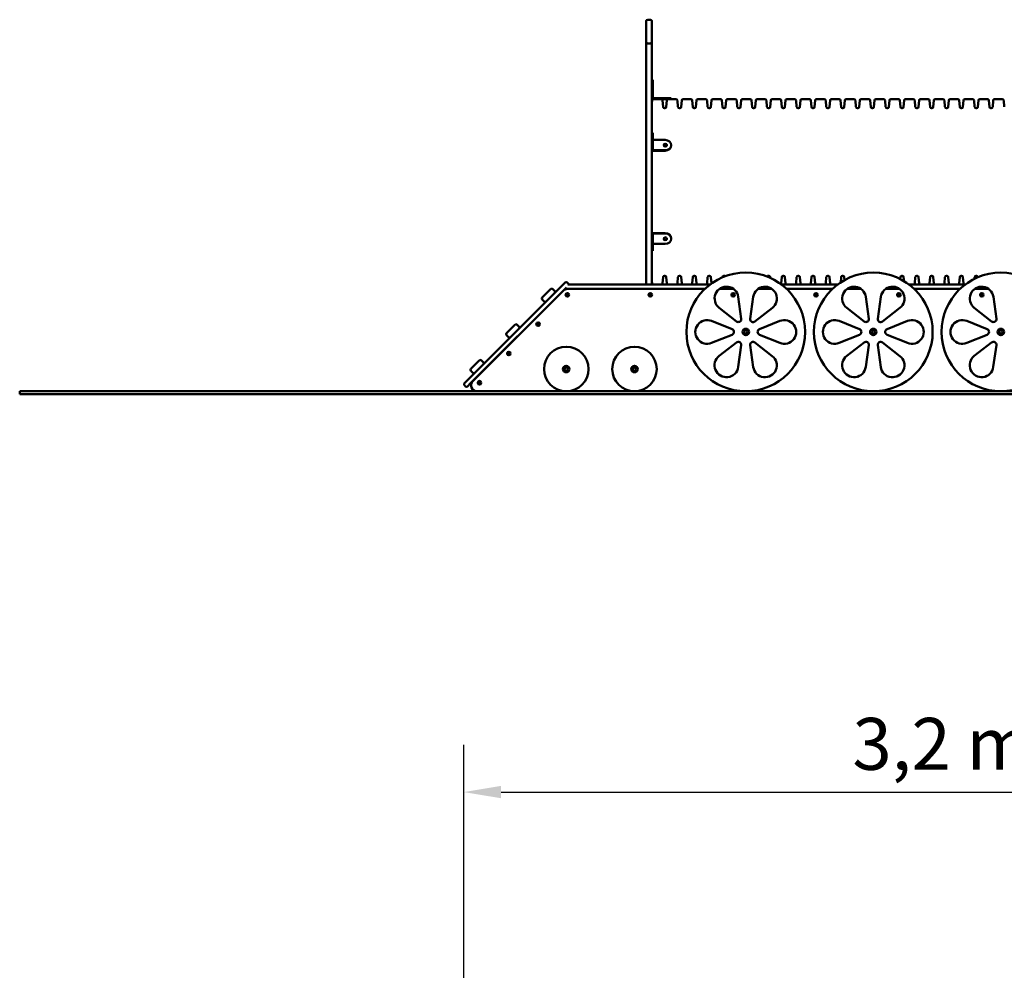
# Model space of a CAD drawing. Extents: x 110 to 7625, y 331 to 9263.
# Drawn here: x 666 to 3985, y 5724 to 8928 of the extents above; entities that cross this region are included whole.
import ezdxf

# ---------------------------------------------------------------- set-up
doc = ezdxf.new("R2010")
doc.units = 0
doc.header["$LTSCALE"] = 50
doc.layers.add('Kóta (ISO)', color=7, linetype='Continuous', lineweight=25)
doc.layers.add('Viditelná (ISO)', color=7, linetype='Continuous', lineweight=50)
doc.styles.add('Text poznámky (DIN)', font='isocpeur.ttf')
doc.dimstyles.new('Výchozí (DIN)', dxfattribs={"dimscale": 50, "dimtxt": 3.5, "dimasz": 2.5, "dimexe": 3.175, "dimexo": 0.8, "dimgap": 0.8, "dimtad": 1, "dimdec": 1, "dimlfac": 0.001, "dimrnd": 1e-08, "dimtxsty": 'Text poznámky (DIN)', "dimcen": 0.09, "dimdle": 10, "dimclrd": 256, "dimclre": 256, "dimclrt": 256, "dimadec": 0, "dimazin": 0, "dimtfac": 1, "dimtofl": 0, "dimtmove": 0, "dimatfit": 3, "dimfxl": 0, "dimtolj": 1, "dimtzin": 0, "dimlwd": -1, "dimlwe": -1, "dimarcsym": 0})

# ---------------------------------------------------------------- blocks, each defined once
blk = doc.blocks.new('*D10')
at = {"layer": 'Defpoints', "color": 0}
for p in [(5316.4, 6324.5), (5316.4, 4024.5), (2163.7, 3929.4)]:
    blk.add_point(p, dxfattribs=at)
at = {"layer": 'Kóta (ISO)'}
for p, q in [((2163.7, 3969.4), (2163.7, 6483.3)), ((5316.4, 4064.5), (5316.4, 6483.3)), ((2288.7, 6324.5), (5191.4, 6324.5))]:
    blk.add_line(p, q, dxfattribs=at)
for points in [[(2288.7, 6345.3), (2288.7, 6303.7), (2163.7, 6324.5)], [(5191.4, 6345.3), (5191.4, 6303.7), (5316.4, 6324.5)]]:
    blk.add_solid(points, dxfattribs=at)
at = {"layer": 'Kóta (ISO)', "insert": (3473.2, 6574.5), "char_height": 175, "attachment_point": 1, "style": 'Text poznámky (DIN)'}
blk.add_mtext('\\A1;3,2 m', dxfattribs=at)

msp = doc.modelspace()

# ---------------------------------------------------------------- linework, layer by layer
at = {"layer": 'Viditelná (ISO)'}
for p, q in [((2792.07, 8927.89), (2783.07, 8927.89)), ((2778.07, 8907.89), (2778.07, 8922.89)), ((2778.07, 8907.89), (2778.07, 8867.89)), ((2797.07, 8922.89), (2797.07, 8907.89)), ((2797.07, 8867.89), (2797.07, 8907.89)), ((2778.07, 8852.89), (2778.07, 8867.89)), ((2797.07, 8867.89), (2797.07, 8852.89)), ((2778.07, 8852.89), (2778.07, 8827.89)), ((2783.07, 8847.89), (2792.07, 8847.89)), ((2797.07, 8827.89), (2797.07, 8852.89)), ((2778.07, 8827.89), (2778.07, 8770.71)), ((2797.07, 8770.71), (2797.07, 8827.89)), ((2778.07, 8770.71), (2778.07, 8746.66)), ((2797.07, 8746.66), (2797.07, 8770.71)), ((2778.07, 8043.4), (2778.07, 8746.66)), ((2797.07, 8746.66), (2797.07, 8043.4)), ((2800.07, 8725.28), (2797.07, 8725.28)), ((2800.07, 8725.28), (2800.07, 8705.28)), ((2800.07, 8705.28), (2800.07, 8664.89)), ((2802.07, 8662.89), (2842.46, 8662.89)), ((2842.46, 8662.89), (2862.46, 8662.89)), ((2862.46, 8662.89), (2862.46, 8659.89)), ((2797.07, 8647.89), (2797.69, 8655.31)), ((2802.07, 8659.89), (2842.46, 8659.89)), ((2835.19, 8634.48), (2833.45, 8655.31)), ((2840.97, 8629.89), (2840.17, 8629.89)), ((2862.46, 8659.89), (2842.46, 8659.89)), ((2845.95, 8634.48), (2847.69, 8655.31)), ((2878.47, 8659.89), (2862.46, 8659.89)), ((2885.19, 8634.48), (2883.45, 8655.31)), ((2890.97, 8629.89), (2890.17, 8629.89)), ((2895.95, 8634.48), (2897.69, 8655.31)), ((2928.47, 8659.89), (2902.67, 8659.89)), ((2935.19, 8634.48), (2933.45, 8655.31)), ((2940.97, 8629.89), (2940.17, 8629.89)), ((2945.95, 8634.48), (2947.69, 8655.31)), ((2978.47, 8659.89), (2952.67, 8659.89)), ((2985.19, 8634.48), (2983.45, 8655.31)), ((2990.97, 8629.89), (2990.17, 8629.89)), ((2995.95, 8634.48), (2997.69, 8655.31)), ((3028.47, 8659.89), (3002.67, 8659.89)), ((3035.19, 8634.48), (3033.45, 8655.31)), ((3040.97, 8629.89), (3040.17, 8629.89)), ((3045.95, 8634.48), (3047.69, 8655.31)), ((3078.47, 8659.89), (3052.67, 8659.89)), ((3085.19, 8634.48), (3083.45, 8655.31)), ((3090.97, 8629.89), (3090.17, 8629.89)), ((3095.95, 8634.48), (3097.69, 8655.31)), ((3128.47, 8659.89), (3102.67, 8659.89)), ((3135.19, 8634.48), (3133.45, 8655.31)), ((3140.97, 8629.89), (3140.17, 8629.89)), ((3145.95, 8634.48), (3147.69, 8655.31)), ((3178.47, 8659.89), (3152.67, 8659.89)), ((3185.19, 8634.48), (3183.45, 8655.31)), ((3190.97, 8629.89), (3190.17, 8629.89)), ((3195.95, 8634.48), (3197.69, 8655.31)), ((3228.47, 8659.89), (3202.67, 8659.89)), ((3235.19, 8634.48), (3233.45, 8655.31)), ((3240.97, 8629.89), (3240.17, 8629.89)), ((3245.95, 8634.48), (3247.69, 8655.31)), ((3278.47, 8659.89), (3252.67, 8659.89)), ((3285.19, 8634.48), (3283.45, 8655.31)), ((3290.97, 8629.89), (3290.17, 8629.89)), ((3295.95, 8634.48), (3297.69, 8655.31)), ((3328.47, 8659.89), (3302.67, 8659.89)), ((3335.19, 8634.48), (3333.45, 8655.31)), ((3340.97, 8629.89), (3340.17, 8629.89)), ((3345.95, 8634.48), (3347.69, 8655.31)), ((3378.47, 8659.89), (3352.67, 8659.89)), ((3385.19, 8634.48), (3383.45, 8655.31)), ((3390.97, 8629.89), (3390.17, 8629.89)), ((3395.95, 8634.48), (3397.69, 8655.31)), ((3428.47, 8659.89), (3402.67, 8659.89)), ((3435.19, 8634.48), (3433.45, 8655.31)), ((3440.97, 8629.89), (3440.17, 8629.89)), ((3445.95, 8634.48), (3447.69, 8655.31)), ((3478.47, 8659.89), (3452.67, 8659.89)), ((3485.19, 8634.48), (3483.45, 8655.31)), ((3490.97, 8629.89), (3490.17, 8629.89)), ((3495.95, 8634.48), (3497.69, 8655.31)), ((3528.47, 8659.89), (3502.67, 8659.89)), ((3535.19, 8634.48), (3533.45, 8655.31)), ((3540.97, 8629.89), (3540.17, 8629.89)), ((3545.95, 8634.48), (3547.69, 8655.31)), ((3578.47, 8659.89), (3552.67, 8659.89)), ((3585.19, 8634.48), (3583.45, 8655.31)), ((3590.97, 8629.89), (3590.17, 8629.89)), ((3595.95, 8634.48), (3597.69, 8655.31)), ((3628.47, 8659.89), (3602.67, 8659.89)), ((3635.19, 8634.48), (3633.45, 8655.31)), ((3640.97, 8629.89), (3640.17, 8629.89)), ((3645.95, 8634.48), (3647.69, 8655.31)), ((3678.47, 8659.89), (3652.67, 8659.89)), ((3685.19, 8634.48), (3683.45, 8655.31)), ((3690.97, 8629.89), (3690.17, 8629.89)), ((3695.95, 8634.48), (3697.69, 8655.31)), ((3728.47, 8659.89), (3702.67, 8659.89)), ((3735.19, 8634.48), (3733.45, 8655.31)), ((3740.97, 8629.89), (3740.17, 8629.89)), ((3745.95, 8634.48), (3747.69, 8655.31)), ((3778.47, 8659.89), (3752.67, 8659.89)), ((3785.19, 8634.48), (3783.45, 8655.31)), ((3790.97, 8629.89), (3790.17, 8629.89)), ((3795.95, 8634.48), (3797.69, 8655.31)), ((3828.47, 8659.89), (3802.67, 8659.89)), ((3835.19, 8634.48), (3833.45, 8655.31)), ((3840.97, 8629.89), (3840.17, 8629.89)), ((3845.95, 8634.48), (3847.69, 8655.31)), ((3878.47, 8659.89), (3852.67, 8659.89)), ((3885.19, 8634.48), (3883.45, 8655.31)), ((3890.97, 8629.89), (3890.17, 8629.89)), ((3895.95, 8634.48), (3897.69, 8655.31)), ((3928.47, 8659.89), (3902.67, 8659.89)), ((3935.19, 8634.48), (3933.45, 8655.31)), ((3940.97, 8629.89), (3940.17, 8629.89)), ((3945.95, 8634.48), (3947.69, 8655.31)), ((3978.47, 8659.89), (3952.67, 8659.89)), ((3985.19, 8634.48), (3983.45, 8655.31)), ((2800.07, 8546.34), (2797.07, 8546.34)), ((2800.07, 8546.34), (2800.07, 8509.02)), ((2800.07, 8509.02), (2800.07, 8488.82)), ((2842.46, 8522.46), (2802.07, 8522.46)), ((2862.46, 8505.14), (2862.46, 8503.64)), ((2802.07, 8487.82), (2842.46, 8487.82)), ((2802.07, 8486.32), (2842.46, 8486.32)), ((2800.07, 8205.96), (2800.07, 8185.77)), ((2842.46, 8208.46), (2802.07, 8208.46)), ((2842.46, 8206.96), (2802.07, 8206.96)), ((2800.07, 8185.77), (2800.07, 8148.45)), ((2802.07, 8172.32), (2842.46, 8172.32)), ((2862.46, 8189.64), (2862.46, 8191.14)), ((2800.07, 8148.45), (2797.07, 8148.45)), ((2840.97, 8064.89), (2840.17, 8064.89)), ((2890.97, 8064.89), (2890.17, 8064.89)), ((2940.97, 8064.89), (2940.17, 8064.89)), ((2990.97, 8064.89), (2990.17, 8064.89)), ((3040.97, 8064.89), (3040.17, 8064.89)), ((3190.97, 8064.89), (3190.17, 8064.89)), ((3240.97, 8064.89), (3240.17, 8064.89)), ((3290.97, 8064.89), (3290.17, 8064.89)), ((3340.97, 8064.89), (3340.17, 8064.89)), ((3390.97, 8064.89), (3390.17, 8064.89)), ((3440.97, 8064.89), (3440.17, 8064.89)), ((3640.97, 8064.89), (3640.17, 8064.89)), ((3690.97, 8064.89), (3690.17, 8064.89)), ((3740.97, 8064.89), (3740.17, 8064.89)), ((3790.97, 8064.89), (3790.17, 8064.89)), ((3840.97, 8064.89), (3840.17, 8064.89)), ((3890.97, 8064.89), (3890.17, 8064.89)), ((2494, 8031.39), (2504.61, 8041.99)), ((2515.22, 8038.46), (2511.68, 8041.99)), ((2513.47, 8035.39), (2523.66, 8035.39)), ((2993.66, 8035.39), (2523.66, 8035.39)), ((2778.07, 8039.39), (2778.07, 8043.4)), ((2797.07, 8046.89), (2797.69, 8039.48)), ((2797.07, 8043.4), (2797.07, 8039.39)), ((2835.19, 8060.31), (2833.45, 8039.48)), ((2845.95, 8060.31), (2847.69, 8039.48)), ((2885.19, 8060.31), (2883.45, 8039.48)), ((2895.95, 8060.31), (2897.69, 8039.48)), ((2935.19, 8060.31), (2933.45, 8039.48)), ((2945.95, 8060.31), (2947.69, 8039.48)), ((2985.19, 8060.31), (2983.45, 8039.48)), ((2995.95, 8060.31), (2997.69, 8039.48)), ((3035.19, 8060.31), (3035.1, 8059.32)), ((3195.95, 8060.31), (3196.18, 8057.57)), ((3235.19, 8060.31), (3233.45, 8039.48)), ((3423.66, 8035.39), (3233.66, 8035.39)), ((3245.95, 8060.31), (3247.69, 8039.48)), ((3285.19, 8060.31), (3283.45, 8039.48)), ((3295.95, 8060.31), (3297.69, 8039.48)), ((3335.19, 8060.31), (3333.45, 8039.48)), ((3345.95, 8060.31), (3347.69, 8039.48)), ((3385.19, 8060.31), (3383.45, 8039.48)), ((3395.95, 8060.31), (3397.69, 8039.48)), ((3435.19, 8060.31), (3433.7, 8042.45)), ((3445.95, 8060.31), (3446.78, 8050.36)), ((3635.19, 8060.31), (3634.62, 8053.51)), ((3645.95, 8060.31), (3647.09, 8046.57)), ((3853.66, 8035.39), (3663.66, 8035.39)), ((3685.19, 8060.31), (3683.45, 8039.48)), ((3695.95, 8060.31), (3697.69, 8039.48)), ((3735.19, 8060.31), (3733.45, 8039.48)), ((3745.95, 8060.31), (3747.69, 8039.48)), ((3785.19, 8060.31), (3783.45, 8039.48)), ((3795.95, 8060.31), (3797.69, 8039.48)), ((3835.19, 8060.31), (3833.45, 8039.48)), ((3845.95, 8060.31), (3847.69, 8039.48)), ((3885.19, 8060.31), (3884.7, 8054.52)), ((3895.95, 8060.31), (3896, 8059.7)), ((2494, 8031.39), (2175.81, 7713.19)), ((2186.41, 7702.58), (2504.61, 8020.78)), ((2498.36, 8014.53), (2193.36, 7709.53)), ((2427.54, 7991.79), (2438.14, 8002.4)), ((2445.21, 8009.47), (2438.14, 8002.4)), ((2445.21, 8009.47), (2455.82, 8020.07)), ((2469.26, 8013.71), (2462.89, 8020.07)), ((2509.03, 8025.2), (2504.61, 8020.78)), ((2512.51, 8020.39), (2508.66, 8020.39)), ((2975.91, 8020.39), (2512.51, 8020.39)), ((2523.66, 8020.39), (2975.91, 8020.39)), ((3025.24, 8020.39), (3072.25, 8020.39)), ((3072.25, 8020.39), (3025.24, 8020.39)), ((3155.38, 8020.39), (3202.11, 8020.39)), ((3202.11, 8020.39), (3155.38, 8020.39)), ((3251.41, 8020.39), (3405.91, 8020.39)), ((3405.91, 8020.39), (3251.41, 8020.39)), ((3455.24, 8020.39), (3502.25, 8020.39)), ((3502.25, 8020.39), (3455.24, 8020.39)), ((3585.38, 8020.39), (3632.11, 8020.39)), ((3632.11, 8020.39), (3585.38, 8020.39)), ((3681.41, 8020.39), (3835.91, 8020.39)), ((3835.91, 8020.39), (3681.41, 8020.39)), ((3885.24, 8020.39), (3932.25, 8020.39)), ((3932.25, 8020.39), (3885.24, 8020.39)), ((2427.54, 7984.72), (2433.9, 7978.35)), ((3088.36, 7993.54), (3098.59, 7920.09)), ((3128.79, 7920.07), (3139.13, 7993.51)), ((3518.36, 7993.54), (3528.59, 7920.09)), ((3558.79, 7920.07), (3569.13, 7993.51)), ((3948.36, 7993.54), (3958.59, 7920.09)), ((3082.53, 7910.83), (3024.11, 7956.51)), ((3203.33, 7956.38), (3144.84, 7910.79)), ((3512.53, 7910.83), (3454.11, 7956.51)), ((3633.33, 7956.38), (3574.84, 7910.79)), ((3942.53, 7910.83), (3884.11, 7956.51)), ((2325.01, 7889.26), (2335.61, 7899.87)), ((2349.05, 7893.5), (2342.68, 7899.87)), ((2998.69, 7912.56), (3067.41, 7884.7)), ((3159.91, 7884.63), (3228.69, 7912.38)), ((3428.69, 7912.56), (3497.41, 7884.7)), ((3589.91, 7884.63), (3658.69, 7912.38)), ((3858.69, 7912.56), (3927.41, 7884.7)), ((2307.33, 7871.58), (2317.93, 7882.19)), ((2325.01, 7889.26), (2317.93, 7882.19)), ((3067.4, 7866.16), (2998.63, 7838.4)), ((3228.63, 7838.22), (3159.9, 7866.09)), ((3497.4, 7866.16), (3428.63, 7838.4)), ((3658.63, 7838.22), (3589.9, 7866.09)), ((3927.4, 7866.16), (3858.63, 7838.4)), ((2307.33, 7864.51), (2313.69, 7858.15)), ((3023.98, 7794.41), (3082.48, 7840)), ((3144.78, 7839.95), (3203.21, 7794.27)), ((3453.98, 7794.41), (3512.48, 7840)), ((3574.78, 7839.95), (3633.21, 7794.27)), ((3883.98, 7794.41), (3942.48, 7840)), ((3098.53, 7830.71), (3088.18, 7757.28)), ((3138.95, 7757.24), (3128.72, 7830.69)), ((3528.53, 7830.71), (3518.18, 7757.28)), ((3568.95, 7757.24), (3558.72, 7830.69)), ((3958.53, 7830.71), (3948.18, 7757.28)), ((2204.8, 7769.05), (2197.73, 7761.98)), ((2204.8, 7769.05), (2215.4, 7779.66)), ((2228.84, 7773.29), (2222.47, 7779.66)), ((2187.12, 7751.37), (2197.73, 7761.98)), ((2187.12, 7744.3), (2193.48, 7737.94)), ((2165.2, 7702.58), (2175.81, 7713.19)), ((2186.41, 7702.58), (2175.81, 7691.98)), ((666.36, 7675.39), (2166.36, 7675.39)), ((666.36, 7675.39), (666.36, 7665.39)), ((2165.2, 7695.51), (2168.73, 7691.98)), ((5316.36, 7675.39), (2166.36, 7675.39)), ((2166.36, 7665.39), (666.36, 7665.39)), ((5316.36, 7665.39), (2166.36, 7665.39))]:
    msp.add_line(p, q, dxfattribs=at)
for centre, radius in [((3113.66, 7875.39), 200), ((3543.66, 7875.39), 200), ((3973.66, 7875.39), 200), ((2512.51, 8000.39), 6), ((2512.51, 8000.39), 4), ((2791.86, 8000.39), 6), ((2791.86, 8000.39), 4), ((3071.22, 8000.39), 6), ((3071.22, 8000.39), 4), ((3350.58, 8000.39), 6), ((3350.58, 8000.39), 4), ((3629.94, 8000.39), 6), ((3629.94, 8000.39), 4), ((3909.3, 8000.39), 6), ((3909.3, 8000.39), 4), ((2413.74, 7901.62), 6), ((2413.74, 7901.62), 4), ((3113.66, 7875.39), 11), ((3113.66, 7875.39), 5.5), ((3543.66, 7875.39), 11), ((3543.66, 7875.39), 5.5), ((3973.66, 7875.39), 11), ((3973.66, 7875.39), 5.5), ((2314.97, 7802.86), 6), ((2314.97, 7802.86), 4), ((2508.66, 7750.39), 75), ((2738.66, 7750.39), 75), ((2508.66, 7750.39), 11), ((2508.66, 7750.39), 5.5), ((2738.66, 7750.39), 11), ((2738.66, 7750.39), 5.5), ((2216.2, 7704.09), 6), ((2216.2, 7704.09), 4)]:
    msp.add_circle(centre, radius, dxfattribs=at)
for centre, radius, start, end in [((2783.07, 8922.89), 5, 90, 180), ((2792.07, 8922.89), 5, 0, 90), ((2783.07, 8852.89), 5, 180, 270), ((2792.07, 8852.89), 5, 270, 0), ((2802.07, 8664.89), 5, 180, 270), ((2802.07, 8664.89), 2, 180, 270), ((2802.67, 8654.89), 5, 90, 175.23636), ((2828.47, 8654.89), 5, 4.76364, 90), ((2840.17, 8634.89), 5, 184.76364, 270), ((2840.97, 8634.89), 5, 270, 355.23636), ((2852.67, 8654.89), 5, 90, 175.23636), ((2878.47, 8654.89), 5, 4.76364, 90), ((2890.17, 8634.89), 5, 184.76364, 270), ((2890.97, 8634.89), 5, 270, 355.23636), ((2902.67, 8654.89), 5, 90, 175.23636), ((2928.47, 8654.89), 5, 4.76364, 90), ((2940.17, 8634.89), 5, 184.76364, 270), ((2940.97, 8634.89), 5, 270, 355.23636), ((2952.67, 8654.89), 5, 90, 175.23636), ((2978.47, 8654.89), 5, 4.76364, 90), ((2990.17, 8634.89), 5, 184.76364, 270), ((2990.97, 8634.89), 5, 270, 355.23636), ((3002.67, 8654.89), 5, 90, 175.23636), ((3028.47, 8654.89), 5, 4.76364, 90), ((3040.17, 8634.89), 5, 184.76364, 270), ((3040.97, 8634.89), 5, 270, 355.23636), ((3052.67, 8654.89), 5, 90, 175.23636), ((3078.47, 8654.89), 5, 4.76364, 90), ((3090.17, 8634.89), 5, 184.76364, 270), ((3090.97, 8634.89), 5, 270, 355.23636), ((3102.67, 8654.89), 5, 90, 175.23636), ((3128.47, 8654.89), 5, 4.76364, 90), ((3140.17, 8634.89), 5, 184.76364, 270), ((3140.97, 8634.89), 5, 270, 355.23636), ((3152.67, 8654.89), 5, 90, 175.23636), ((3178.47, 8654.89), 5, 4.76364, 90), ((3190.17, 8634.89), 5, 184.76364, 270), ((3190.97, 8634.89), 5, 270, 355.23636), ((3202.67, 8654.89), 5, 90, 175.23636), ((3228.47, 8654.89), 5, 4.76364, 90), ((3240.17, 8634.89), 5, 184.76364, 270), ((3240.97, 8634.89), 5, 270, 355.23636), ((3252.67, 8654.89), 5, 90, 175.23636), ((3278.47, 8654.89), 5, 4.76364, 90), ((3290.17, 8634.89), 5, 184.76364, 270), ((3290.97, 8634.89), 5, 270, 355.23636), ((3302.67, 8654.89), 5, 90, 175.23636), ((3328.47, 8654.89), 5, 4.76364, 90), ((3340.17, 8634.89), 5, 184.76364, 270), ((3340.97, 8634.89), 5, 270, 355.23636), ((3352.67, 8654.89), 5, 90, 175.23636), ((3378.47, 8654.89), 5, 4.76364, 90), ((3390.17, 8634.89), 5, 184.76364, 270), ((3390.97, 8634.89), 5, 270, 355.23636), ((3402.67, 8654.89), 5, 90, 175.23636), ((3428.47, 8654.89), 5, 4.76364, 90), ((3440.17, 8634.89), 5, 184.76364, 270), ((3440.97, 8634.89), 5, 270, 355.23636), ((3452.67, 8654.89), 5, 90, 175.23636), ((3478.47, 8654.89), 5, 4.76364, 90), ((3490.17, 8634.89), 5, 184.76364, 270), ((3490.97, 8634.89), 5, 270, 355.23636), ((3502.67, 8654.89), 5, 90, 175.23636), ((3528.47, 8654.89), 5, 4.76364, 90), ((3540.17, 8634.89), 5, 184.76364, 270), ((3540.97, 8634.89), 5, 270, 355.23636), ((3552.67, 8654.89), 5, 90, 175.23636), ((3578.47, 8654.89), 5, 4.76364, 90), ((3590.17, 8634.89), 5, 184.76364, 270), ((3590.97, 8634.89), 5, 270, 355.23636), ((3602.67, 8654.89), 5, 90, 175.23636), ((3628.47, 8654.89), 5, 4.76364, 90), ((3640.17, 8634.89), 5, 184.76364, 270), ((3640.97, 8634.89), 5, 270, 355.23636), ((3652.67, 8654.89), 5, 90, 175.23636), ((3678.47, 8654.89), 5, 4.76364, 90), ((3690.17, 8634.89), 5, 184.76364, 270), ((3690.97, 8634.89), 5, 270, 355.23636), ((3702.67, 8654.89), 5, 90, 175.23636), ((3728.47, 8654.89), 5, 4.76364, 90), ((3740.17, 8634.89), 5, 184.76364, 270), ((3740.97, 8634.89), 5, 270, 355.23636), ((3752.67, 8654.89), 5, 90, 175.23636), ((3778.47, 8654.89), 5, 4.76364, 90), ((3790.17, 8634.89), 5, 184.76364, 270), ((3790.97, 8634.89), 5, 270, 355.23636), ((3802.67, 8654.89), 5, 90, 175.23636), ((3828.47, 8654.89), 5, 4.76364, 90), ((3840.17, 8634.89), 5, 184.76364, 270), ((3840.97, 8634.89), 5, 270, 355.23636), ((3852.67, 8654.89), 5, 90, 175.23636), ((3878.47, 8654.89), 5, 4.76364, 90), ((3890.17, 8634.89), 5, 184.76364, 270), ((3890.97, 8634.89), 5, 270, 355.23636), ((3902.67, 8654.89), 5, 90, 175.23636), ((3928.47, 8654.89), 5, 4.76364, 90), ((3940.17, 8634.89), 5, 184.76364, 270), ((3940.97, 8634.89), 5, 270, 355.23636), ((3952.67, 8654.89), 5, 90, 175.23636), ((3978.47, 8654.89), 5, 4.76364, 90), ((2840.17, 8059.89), 5, 90, 175.23636), ((2840.97, 8059.89), 5, 4.76364, 90), ((2890.17, 8059.89), 5, 90, 175.23636), ((2890.97, 8059.89), 5, 4.76364, 90), ((2940.17, 8059.89), 5, 90, 175.23636), ((2940.97, 8059.89), 5, 4.76364, 90), ((2990.17, 8059.89), 5, 90, 175.23636), ((2990.97, 8059.89), 5, 4.76364, 90), ((3040.17, 8059.89), 5, 90, 175.23636), ((3040.97, 8059.89), 5, 40.66294, 90), ((3190.17, 8059.89), 5, 90, 155.1562), ((3190.97, 8059.89), 5, 4.76364, 90), ((3240.17, 8059.89), 5, 90, 175.23636), ((3240.97, 8059.89), 5, 4.76364, 90), ((3290.17, 8059.89), 5, 90, 175.23636), ((3290.97, 8059.89), 5, 4.76364, 90), ((3340.17, 8059.89), 5, 90, 175.23636), ((3340.97, 8059.89), 5, 4.76364, 90), ((3390.17, 8059.89), 5, 90, 175.23636), ((3390.97, 8059.89), 5, 4.76364, 90), ((3440.17, 8059.89), 5, 90, 175.23636), ((3440.97, 8059.89), 5, 4.76364, 90), ((3640.17, 8059.89), 5, 90, 175.23636), ((3640.97, 8059.89), 5, 4.76364, 90), ((3690.17, 8059.89), 5, 90, 175.23636), ((3690.97, 8059.89), 5, 4.76364, 90), ((3740.17, 8059.89), 5, 90, 175.23636), ((3740.97, 8059.89), 5, 4.76364, 90), ((3790.17, 8059.89), 5, 90, 175.23636), ((3790.97, 8059.89), 5, 4.76364, 90), ((3840.17, 8059.89), 5, 90, 175.23636), ((3840.97, 8059.89), 5, 4.76364, 90), ((3890.17, 8059.89), 5, 90, 175.23636), ((3890.97, 8059.89), 5, 4.76364, 90), ((2508.15, 8038.46), 5, 45, 135), ((2511.68, 8034.92), 5, 5.37357, 45), ((2783.07, 8039.39), 5, 180, 233.1301), ((2792.07, 8039.39), 5, 306.8699, 0), ((2802.67, 8039.89), 5, 184.76364, 244.15807), ((2828.47, 8039.89), 5, 295.84193, 355.23636), ((2852.67, 8039.89), 5, 184.76364, 244.15807), ((2878.47, 8039.89), 5, 295.84193, 355.23636), ((2902.67, 8039.89), 5, 184.76364, 244.15807), ((2928.47, 8039.89), 5, 295.84193, 355.23636), ((2952.67, 8039.89), 5, 184.76364, 244.15807), ((2978.47, 8039.89), 5, 295.84193, 355.23636), ((3002.67, 8039.89), 5, 184.76364, 196.52619), ((3228.47, 8039.89), 5, 317.45531, 355.23636), ((3252.67, 8039.89), 5, 184.76364, 244.15807), ((3278.47, 8039.89), 5, 295.84193, 355.23636), ((3302.67, 8039.89), 5, 184.76364, 244.15807), ((3328.47, 8039.89), 5, 295.84193, 355.23636), ((3352.67, 8039.89), 5, 184.76364, 244.15807), ((3378.47, 8039.89), 5, 295.84193, 355.23636), ((3402.67, 8039.89), 5, 184.76364, 244.15807), ((3678.47, 8039.89), 5, 295.84193, 355.23636), ((3702.67, 8039.89), 5, 184.76364, 244.15807), ((3728.47, 8039.89), 5, 295.84193, 355.23636), ((3752.67, 8039.89), 5, 184.76364, 244.15807), ((3778.47, 8039.89), 5, 295.84193, 355.23636), ((3802.67, 8039.89), 5, 184.76364, 244.15807), ((3828.47, 8039.89), 5, 295.84193, 355.23636), ((3852.67, 8039.89), 5, 184.76364, 244.15807), ((2459.36, 8016.54), 5, 45, 135), ((2465.72, 8010.17), 5, 315, 45), ((2512.51, 8000.39), 20, 90, 135), ((2508.66, 8025.39), 5, 229.57073, 270), ((3048.74, 7988.02), 40, 7.93196, 231.98058), ((3178.74, 7987.93), 40, 307.93196, 171.98058), ((3478.74, 7988.02), 40, 7.93196, 231.98058), ((3608.74, 7987.93), 40, 307.93196, 171.98058), ((3908.74, 7988.02), 40, 7.93196, 231.98058), ((2431.07, 7988.25), 5, 135, 225), ((2437.44, 7981.89), 5, 225, 315), ((2339.15, 7896.33), 5, 45, 135), ((2983.66, 7875.49), 40, 67.93196, 291.98058), ((3088.69, 7918.71), 10, 231.98058, 7.93196), ((3138.69, 7918.67), 10, 171.98058, 307.93196), ((3243.66, 7875.29), 40, 247.93196, 111.98058), ((3413.66, 7875.49), 40, 67.93196, 291.98058), ((3518.69, 7918.71), 10, 231.98058, 7.93196), ((3568.69, 7918.67), 10, 171.98058, 307.93196), ((3673.66, 7875.29), 40, 247.93196, 111.98058), ((3843.66, 7875.49), 40, 67.93196, 291.98058), ((3948.69, 7918.71), 10, 231.98058, 7.93196), ((2310.86, 7868.05), 5, 135, 225), ((2345.51, 7889.97), 5, 315, 45), ((3063.66, 7875.43), 10, 291.98058, 67.93196), ((3163.66, 7875.35), 10, 111.98058, 247.93196), ((3493.66, 7875.43), 10, 291.98058, 67.93196), ((3593.66, 7875.35), 10, 111.98058, 247.93196), ((3923.66, 7875.43), 10, 291.98058, 67.93196), ((2317.23, 7861.68), 5, 225, 315), ((3088.62, 7832.11), 10, 351.98058, 127.93196), ((3138.62, 7832.07), 10, 51.98058, 187.93196), ((3518.62, 7832.11), 10, 351.98058, 127.93196), ((3568.62, 7832.07), 10, 51.98058, 187.93196), ((3948.62, 7832.11), 10, 351.98058, 127.93196), ((2218.94, 7776.12), 5, 45, 135), ((2225.3, 7769.76), 5, 315, 45), ((3048.57, 7762.86), 40, 127.93196, 351.98058), ((3178.57, 7762.76), 40, 187.93196, 51.98058), ((3478.57, 7762.86), 40, 127.93196, 351.98058), ((3608.57, 7762.76), 40, 187.93196, 51.98058), ((3908.57, 7762.86), 40, 127.93196, 351.98058), ((2190.66, 7747.84), 5, 135, 225), ((2197.02, 7741.47), 5, 225, 315), ((2168.73, 7699.05), 5, 135, 225), ((2207.51, 7695.39), 20, 135, 270), ((2172.27, 7695.51), 5, 225, 315)]:
    msp.add_arc(centre, radius, start, end, dxfattribs=at)
for centre, major_axis, ratio, start_param, end_param in [((2802.07, 8523.46), (-2, 0), 0.5, 0, 1.5707963), ((2842.46, 8503.64), (5.5, 0), 0.8660254, 0.1581172, 2.9834755), ((2842.46, 8505.14), (20, 0), 0.8660254, 4.712389, 7.8539816), ((2842.46, 8503.64), (20, 0), 0.8660254, 4.712389, 6.2831853), ((2802.07, 8488.82), (-5, 0), 0.5, 0, 1.5707963), ((2802.07, 8488.82), (-2, 0), 0.5, 0, 1.5707963), ((2802.07, 8205.96), (-5, 0), 0.5, 4.712389, 6.2831853), ((2802.07, 8205.96), (-2, 0), 0.5, 4.712389, 6.2831853), ((2842.46, 8191.14), (20, 0), 0.8660254, 0, 1.5707963), ((2842.46, 8189.64), (20, 0), 0.8660254, 4.712389, 7.8539816), ((2802.07, 8171.32), (-2, 0), 0.5, 4.712389, 6.2831853), ((2842.46, 8191.14), (-5.5, 0), 0.8660254, 0.1581172, 2.9834755)]:
    msp.add_ellipse(centre, major_axis=major_axis, ratio=ratio, start_param=start_param, end_param=end_param, dxfattribs=at)
for centre in [(2842.46, 8505.14), (2842.46, 8189.64)]:
    msp.add_ellipse(centre, major_axis=(-5.5, 0), ratio=0.8660254, dxfattribs=at)

# ---------------------------------------------------------------- dimensions: what is measured, and where the dimension line sits
at = {"layer": 'Kóta (ISO)'}
dim = msp.add_linear_dim(base=(5316.36, 6324.51), p1=(2163.73, 3929.43), p2=(5316.36, 4024.51), dimstyle='Výchozí (DIN)', override={"dimdec": 1, "dimlfac": 0.001, "dimpost": '<> m', "dimtp": 0, "dimtm": 0, "dimtdec": 2}, dxfattribs=at)
dim.commit()
dim.dimension.update_dxf_attribs({"geometry": '*D10', "text_midpoint": (3740.05, 6324.51), "dimtype": 160})

doc.saveas('drawing.dxf')
